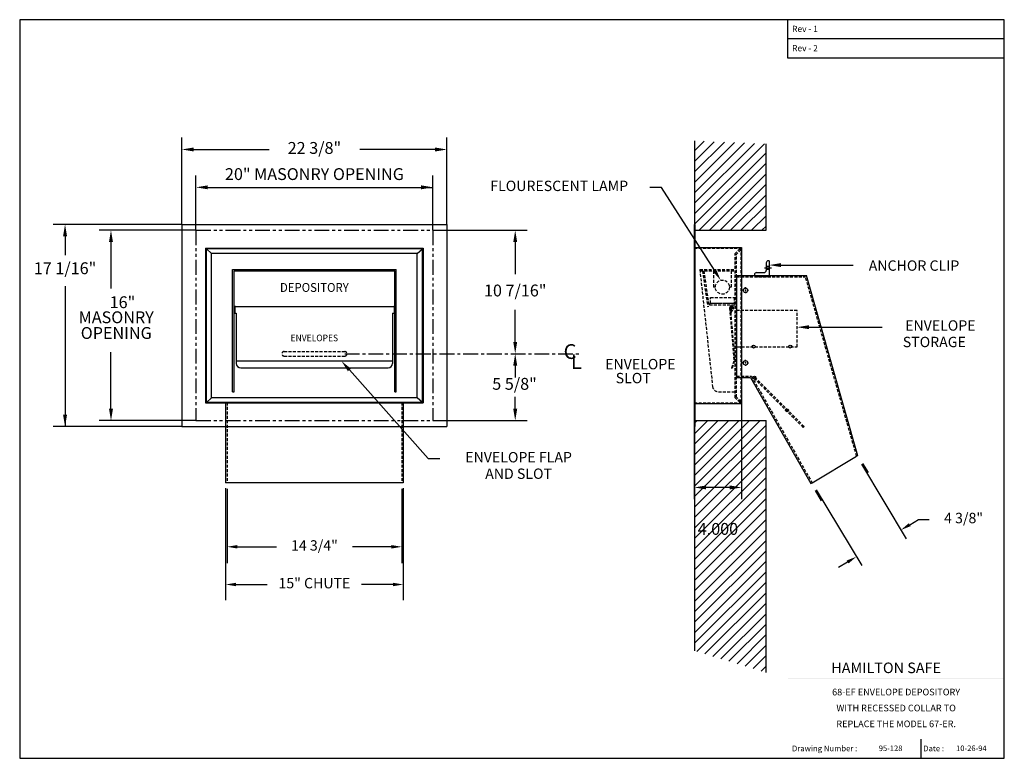
# Model space of a CAD drawing. Extents: x -35.6 to 47.5, y -17.6 to 44.7.
import ezdxf
from ezdxf.enums import TextEntityAlignment as Align

# ---------------------------------------------------------------- set-up
doc = ezdxf.new("R2010")
doc.units = 0
doc.header["$MEASUREMENT"] = 0
for name, pattern in [('CENTER', [2, 1.25, -0.25, 0.25, -0.25]), ('HIDDEN', [0.375, 0.25, -0.125]), ('PHANTOM', [2.5, 1.25, -0.25, 0.25, -0.25, 0.25, -0.25])]:
    doc.linetypes.add(name, pattern=pattern)
doc.layers.get('0').update_dxf_attribs({"color": 4, "linetype": 'CONTINUOUS'})
doc.layers.get('DEFPOINTS').update_dxf_attribs({"color": 4, "linetype": 'CONTINUOUS'})
doc.layers.add('DEVELOPMENT', color=8, linetype='CONTINUOUS')
doc.styles.add('ASHADE', font='simplex', dxfattribs={"height": 0.2})
doc.styles.add('ROMAND', font='romand')
doc.dimstyles.get("Standard").update_dxf_attribs({"dimtxt": 0.18, "dimasz": 0.18, "dimexe": 0.18, "dimexo": 0.0625, "dimgap": 0.09, "dimtad": 0, "dimtih": 1, "dimtoh": 1, "dimdec": 4, "dimzin": 0, "dimdsep": 46, "dimtxsty": 'Standard', "dimcen": 0.09, "dimadec": 0, "dimazin": 0, "dimtfac": 1, "dimtdec": 4, "dimtofl": 0, "dimtmove": 0, "dimatfit": 3, "dimfxl": 0, "dimtolj": 1, "dimtzin": 0, "dimarcsym": 0})

# ---------------------------------------------------------------- blocks, each defined once
blk = doc.blocks.new('*X33')
at = {"color": 0, "linetype": 'Continuous'}
for p, q in [((21.351, 33.702), (22.136, 34.488)), ((21.351, 32.818), (22.985, 34.453)), ((21.351, 31.935), (23.833, 34.417)), ((21.351, 31.051), (24.682, 34.382)), ((21.351, 30.167), (25.53, 34.346)), ((21.351, 29.283), (26.379, 34.311)), ((21.351, 28.399), (27.227, 34.276)), ((21.351, 27.515), (27.351, 33.515)), ((21.699, 26.98), (27.351, 32.631)), ((22.583, 26.98), (27.351, 31.747)), ((23.467, 26.98), (27.351, 30.864)), ((24.351, 26.98), (27.351, 29.98)), ((25.235, 26.98), (27.351, 29.096)), ((26.119, 26.98), (27.351, 28.212)), ((27.003, 26.98), (27.351, 27.328)), ((21.351, 9.838), (22.429, 10.916)), ((21.351, 10.721), (21.545, 10.916)), ((21.351, 8.954), (23.313, 10.916)), ((21.351, 8.07), (24.197, 10.916)), ((21.351, 7.186), (25.081, 10.916)), ((21.351, 6.302), (25.965, 10.916)), ((21.351, 5.418), (26.849, 10.916)), ((21.351, 4.534), (27.351, 10.534)), ((21.351, 3.65), (27.351, 9.65)), ((21.351, 2.766), (27.351, 8.766)), ((21.351, 1.883), (27.351, 7.883)), ((21.351, 0.999), (27.351, 6.999)), ((21.351, 0.115), (27.351, 6.115)), ((21.351, -0.769), (27.351, 5.231)), ((21.351, -1.653), (27.351, 4.347)), ((21.351, -2.537), (27.351, 3.463)), ((21.351, -3.421), (27.351, 2.579)), ((21.351, -4.305), (27.351, 1.695)), ((21.351, -5.188), (27.351, 0.812)), ((21.351, -6.072), (27.351, -0.072)), ((21.351, -6.956), (27.351, -0.956)), ((21.351, -7.84), (27.351, -1.84)), ((21.513, -8.562), (27.351, -2.724)), ((22.19, -8.769), (27.351, -3.608)), ((22.867, -8.975), (27.351, -4.492)), ((23.544, -9.182), (27.351, -5.376)), ((24.221, -9.389), (27.351, -6.26)), ((24.899, -9.596), (27.351, -7.143)), ((25.576, -9.802), (27.351, -8.027)), ((26.253, -10.009), (27.351, -8.911)), ((26.93, -10.216), (27.351, -9.795))]:
    blk.add_line(p, q, dxfattribs=at)
blk = doc.blocks.new('*D38')
at = {"layer": 'DEFPOINTS', "color": 0, "linetype": 'Continuous'}
for p in [(25.291, 12.356), (21.291, 10.416), (21.291, 5.279)]:
    blk.add_point(p, dxfattribs=at)
at = {"layer": 'DEVELOPMENT', "color": 4, "linetype": 'Continuous', "lineweight": -2}
for p, q in [((25.291, 12.356), (25.291, 4.279)), ((21.291, 10.416), (21.291, 4.279)), ((24.291, 5.279), (22.291, 5.279))]:
    blk.add_line(p, q, dxfattribs=at)
at = {"layer": 'DEVELOPMENT', "color": 4, "linetype": 'Continuous'}
for points in [[(22.291, 5.446), (22.291, 5.113), (21.291, 5.279)], [(24.291, 5.446), (24.291, 5.113), (25.291, 5.279)]]:
    blk.add_solid(points, dxfattribs=at)
at = {"layer": 'DEVELOPMENT', "color": 4, "linetype": 'Continuous', "insert": (23.291, 1.779), "char_height": 1, "attachment_point": 5}
blk.add_mtext('\\A1;4.000', dxfattribs=at)

msp = doc.modelspace()

# ---------------------------------------------------------------- linework, layer by layer
at = {"color": 7}
for p, q in [((47.4592, 44.7489), (-35.6423, 44.7489)), ((-35.6423, 44.7489), (-35.6423, -17.5772)), ((47.4592, -17.5772), (47.4592, 44.7489)), ((-35.6423, -17.5772), (47.4592, -17.5772))]:
    msp.add_line(p, q, dxfattribs=at)
at = {"color": 7, "linetype": 'ByBlock'}
for p, q in [((-21.9543, 27.4799), (-21.9543, 34.7975)), ((0.4207, 27.4799), (0.4207, 34.7975)), ((-20.9543, 33.7975), (-14.6001, 33.7975)), ((-0.5793, 33.7975), (-6.9335, 33.7975)), ((-20.7668, 26.9799), (-20.7668, 31.6026)), ((-0.7668, 26.9799), (-0.7668, 31.6026)), ((-19.7668, 30.6026), (-0.7668, 30.6026)), ((-21.9543, 27.4799), (-32.8128, 27.4799)), ((-20.7668, 26.9799), (-28.9376, 26.9799)), ((-0.7668, 26.9799), (7.1807, 26.9799)), ((-31.8128, 26.4799), (-31.8128, 24.8747)), ((-27.9376, 25.9799), (-27.9376, 22.0558)), ((6.1807, 25.9799), (6.1807, 23.268)), ((-31.8128, 22.2571), (-31.8128, 10.4159)), ((6.1807, 17.556), (6.1807, 20.268)), ((-27.9376, 11.9159), (-27.9376, 16.6865)), ((6.1807, 15.556), (6.1807, 14.556)), ((6.1807, 11.9159), (6.1807, 12.9159)), ((-20.7668, 10.9159), (-28.9376, 10.9159)), ((-0.7668, 10.9159), (7.1807, 10.9159)), ((-21.9543, 10.4159), (-32.8128, 10.4159)), ((35.3982, 7.2372), (39.1789, 0.9361)), ((35.5011, 7.299), (35.9629, 6.5294)), ((-18.2668, 5.2264), (-18.2668, -4.2241)), ((-18.1418, 5.1667), (-18.1418, -1.1021)), ((-3.3918, 5.1667), (-3.3918, -1.1021)), ((-3.2668, 5.2264), (-3.2668, -4.2241)), ((31.4869, 5.0229), (32.0071, 4.1559)), ((31.5898, 5.0847), (35.4289, -1.3139)), ((39.479, 2.1366), (40.2293, 2.5868)), ((40.2293, 2.5868), (41.1043, 2.5868)), ((-17.2668, 0.2713), (-13.9751, 0.2713)), ((-4.2668, 0.2713), (-7.5585, 0.2713)), ((34.2284, -1.0137), (33.4781, -1.4639)), ((-17.3918, -2.9104), (-14.7598, -2.9104)), ((-4.1418, -2.9104), (-6.7931, -2.9104))]:
    msp.add_line(p, q, dxfattribs=at)
at = {"color": 7, "linetype": 'Continuous'}
for p, q in [((21.3507, 26.9799), (21.3507, 34.5206)), ((27.3507, 26.9799), (27.3507, 34.2706)), ((18.5363, 30.5999), (17.5363, 30.5999)), ((22.9897, 23.6008), (18.5363, 30.5999)), ((21.3507, 26.9799), (27.3507, 26.9799)), ((-19.8754, 12.4479), (-19.8754, 25.4151)), ((-1.6582, 25.4151), (-19.8754, 25.4151)), ((-19.4473, 25.019), (-19.8754, 25.4151)), ((-19.4473, 12.844), (-19.4473, 25.019)), ((-2.0862, 25.019), (-19.4473, 25.019)), ((-2.0862, 25.019), (-1.6582, 25.4151)), ((-2.0862, 12.844), (-2.0862, 25.019)), ((-1.6582, 12.4479), (-1.6582, 25.4151)), ((25.2307, 25.338), (25.1536, 25.4151)), ((27.3665, 24.2301), (27.3665, 23.5901)), ((27.6165, 24.4101), (27.5465, 24.4101)), ((27.6165, 24.4101), (27.6165, 23.1601)), ((-17.6691, 23.669), (-3.8651, 23.669)), ((-17.6691, 13.357), (-17.6691, 23.669)), ((-17.5541, 23.554), (-3.9801, 23.554)), ((-17.5541, 13.357), (-17.5541, 23.554)), ((-3.9801, 13.357), (-3.9801, 23.554)), ((-3.8651, 13.357), (-3.8651, 23.669)), ((26.5465, 23.4101), (27.1865, 23.4101)), ((28.6165, 24.0427), (34.716, 24.0427)), ((24.8665, 23.1601), (30.7691, 23.1601)), ((24.8665, 23.0401), (24.8665, 14.6651)), ((26.3665, 23.2301), (26.3665, 23.1601)), ((27.6165, 23.0401), (26.3665, 23.0401)), ((35.1069, 7.948), (30.7691, 23.1601)), ((23.071, 22.1812), (22.9128, 22.1812)), ((24.4128, 22.1812), (24.2545, 22.1812)), ((25.4885, 21.9151), (25.365, 21.9151)), ((25.6805, 21.9151), (25.5525, 21.9151)), ((25.6165, 22.0431), (25.6165, 22.1666)), ((25.6165, 21.9791), (25.6165, 21.8511)), ((25.6165, 21.7871), (25.6165, 21.6636)), ((25.7445, 21.9151), (25.868, 21.9151)), ((-17.5481, 20.554), (-3.9861, 20.554)), ((-17.4861, 20.5905), (-17.4861, 19.9975)), ((-17.4861, 19.9975), (-17.3611, 19.9975)), ((-17.3611, 19.9975), (-17.3611, 15.7475)), ((-4.1731, 19.9975), (-4.0481, 19.9975)), ((-4.1731, 19.9975), (-4.1731, 15.7475)), ((-4.0481, 20.5905), (-4.0481, 19.9975)), ((30.9765, 18.7992), (37.1409, 18.7992)), ((-4.1731, 15.939), (-17.3611, 15.939)), ((25.4885, 15.7901), (25.365, 15.7901)), ((25.6805, 15.7901), (25.5525, 15.7901)), ((25.6165, 15.9181), (25.6165, 16.0416)), ((25.6165, 15.8541), (25.6165, 15.7261)), ((25.7445, 15.7901), (25.868, 15.7901)), ((-16.9861, 15.3725), (-4.5481, 15.3725)), ((-7.8171, 15.1924), (-1.17, 7.7341)), ((25.6165, 15.6621), (25.6165, 15.5386)), ((26.3262, 14.4998), (26.4068, 14.5804)), ((-17.6691, 13.357), (-17.5541, 13.357)), ((-3.9801, 13.357), (-3.8651, 13.357)), ((-19.4473, 12.844), (-19.8754, 12.4479)), ((-2.0862, 12.844), (-19.4473, 12.844)), ((-1.6582, 12.4479), (-2.0862, 12.844)), ((25.2307, 12.525), (25.1536, 12.4479)), ((-1.6582, 12.4479), (-19.8754, 12.4479)), ((-18.2668, 12.4479), (-18.2668, 5.6651)), ((-3.2668, 12.4479), (-3.2668, 5.6651)), ((21.3507, -8.5126), (21.3507, 10.9159)), ((21.3507, 10.9159), (27.3507, 10.9159)), ((27.3507, -10.344), (27.3507, 10.9159)), ((30.4904, 10.3356), (30.571, 10.4162)), ((-1.17, 7.7341), (-0.17, 7.7341)), ((31.2415, 5.6651), (34.9915, 7.9151)), ((-3.2668, 5.6651), (-18.2668, 5.6651))]:
    msp.add_line(p, q, dxfattribs=at)
at = {"color": 7, "linetype": 'HIDDEN'}
for p, q in [((25.1536, 25.4151), (24.7575, 25.019)), ((24.7575, 12.844), (24.7575, 25.019)), ((25.2307, 25.338), (24.8665, 24.9739)), ((24.8665, 12.8892), (24.8665, 24.9739)), ((21.7575, 23.669), (24.7575, 23.669)), ((21.7575, 23.669), (22.8339, 13.8028)), ((21.7701, 23.554), (24.7575, 23.554)), ((21.9767, 23.554), (22.4198, 20.555)), ((22.0899, 23.554), (22.5306, 20.5714)), ((22.9128, 23.554), (22.9128, 22.1812)), ((24.4128, 23.554), (24.4128, 22.1812)), ((27.6165, 23.9116), (27.3665, 23.9116)), ((27.6165, 23.6586), (27.3665, 23.6586)), ((24.8665, 23.0401), (30.6785, 23.0401)), ((34.9915, 7.9151), (30.6785, 23.0401)), ((24.7568, 20.8049), (22.5688, 20.8049)), ((22.5688, 20.8049), (22.5688, 20.6799)), ((22.6628, 20.8049), (22.6628, 21.3049)), ((22.6628, 21.3049), (24.6628, 21.3049)), ((24.6628, 20.8049), (22.6628, 20.8049)), ((24.6628, 21.3049), (24.6628, 20.8049)), ((24.7568, 20.6799), (24.7568, 20.8049)), ((22.4198, 20.555), (22.5306, 20.5714)), ((22.5688, 20.6799), (24.7568, 20.6799)), ((24.2746, 20.4051), (24.6393, 15.9399)), ((24.3089, 19.985), (24.3687, 19.9898)), ((24.3344, 20.4099), (24.7002, 15.9315)), ((24.3608, 20.087), (24.5387, 20.3578)), ((24.3608, 20.087), (24.4109, 20.0541)), ((24.4109, 20.0541), (24.5888, 20.3248)), ((29.9765, 20.2), (24.9145, 20.2)), ((29.9765, 17.14), (29.9765, 20.2)), ((-13.3298, 16.744), (-8.2038, 16.744)), ((24.9145, 17.14), (29.9765, 17.14)), ((-13.3298, 16.368), (-8.2038, 16.368)), ((24.6393, 15.9399), (24.4222, 15.3538)), ((24.7002, 15.9315), (24.4784, 15.333)), ((24.4222, 15.3538), (24.4784, 15.333)), ((24.8665, 14.6651), (26.1165, 14.6651)), ((26.1165, 14.6651), (31.2415, 5.6651)), ((26.3262, 14.4998), (30.4904, 10.3356)), ((26.4068, 14.5804), (30.571, 10.4162)), ((23.3309, 13.357), (24.7575, 13.357)), ((25.1536, 12.4479), (24.7575, 12.844)), ((25.2307, 12.525), (24.8665, 12.8892)), ((-18.1418, 12.4479), (-18.1418, 5.6651)), ((-3.3918, 12.4479), (-3.3918, 5.6651))]:
    msp.add_line(p, q, dxfattribs=at)
at = {"color": 7, "linetype": 'CENTER'}
for p, q in [((27.8018, 23.7851), (27.2331, 23.7851)), ((-8.2038, 16.556), (11.7691, 16.556))]:
    msp.add_line(p, q, dxfattribs=at)
at = {"color": 7, "linetype": 'HIDDEN'}
msp.add_circle((23.6628, 22.1812), 0.5918, dxfattribs=at)
at = {"color": 7, "linetype": 'Continuous'}
for centre, radius in [((25.6165, 21.9151), 0.1875), ((24.4455, 20.419), 0.078), ((25.6165, 15.7901), 0.1875)]:
    msp.add_circle(centre, radius, dxfattribs=at)
for centre, radius, start, end in [((27.5465, 24.2301), 0.18, 90, 180), ((26.5465, 23.2301), 0.18, 90, 180), ((27.1865, 23.5901), 0.18, 270, 0), ((-16.9861, 15.7475), 0.375, 180, 270), ((-4.5481, 15.7475), 0.375, 270, 0)]:
    msp.add_arc(centre, radius, start, end, dxfattribs=at)
at = {"color": 7, "linetype": 'HIDDEN'}
for centre, radius, start, end in [((24.4455, 20.419), 0.1715, 326.689169, 184.669426), ((24.4455, 20.419), 0.1115, 326.689169, 184.669426), ((-13.3298, 16.556), 0.188, 90, 270), ((-8.2038, 16.556), 0.188, 270, 90), ((23.3309, 13.857), 0.5, 186.226129, 270)]:
    msp.add_arc(centre, radius, start, end, dxfattribs=at)
at = {"color": 7, "linetype": 'ByBlock'}
for points in [[(-20.9543, 33.9642), (-20.9543, 33.6309), (-21.9543, 33.7975)], [(-0.5793, 33.9642), (-0.5793, 33.6309), (0.4207, 33.7975)], [(-19.7668, 30.7693), (-19.7668, 30.436), (-20.7668, 30.6026)], [(-1.7668, 30.7693), (-1.7668, 30.436), (-0.7668, 30.6026)], [(-31.9795, 26.4799), (-31.6461, 26.4799), (-31.8128, 27.4799)], [(-28.1042, 25.9799), (-27.7709, 25.9799), (-27.9376, 26.9799)], [(6.014, 25.9799), (6.3473, 25.9799), (6.1807, 26.9799)], [(6.014, 17.556), (6.3473, 17.556), (6.1807, 16.556)], [(6.014, 15.556), (6.3473, 15.556), (6.1807, 16.556)], [(-28.1042, 11.9159), (-27.7709, 11.9159), (-27.9376, 10.9159)], [(6.014, 11.9159), (6.3473, 11.9159), (6.1807, 10.9159)], [(-31.9795, 11.4159), (-31.6461, 11.4159), (-31.8128, 10.4159)], [(39.404, 2.2617), (39.554, 2.0116), (38.7287, 1.6865)], [(-17.2668, 0.4171), (-17.2668, 0.1254), (-18.1418, 0.2713)], [(-4.2668, 0.4171), (-4.2668, 0.1254), (-3.3918, 0.2713)], [(34.1534, -0.8887), (34.3034, -1.1388), (34.9787, -0.5635)], [(-17.3918, -2.7646), (-17.3918, -3.0562), (-18.2668, -2.9104)], [(-4.1418, -2.7646), (-4.1418, -3.0562), (-3.2668, -2.9104)]]:
    msp.add_solid(points, dxfattribs=at)
at = {"color": 7, "linetype": 'Continuous'}
for points in [[(28.6165, 23.876), (28.6165, 24.2093), (27.6165, 24.0427)], [(23.1303, 23.6902), (22.8491, 23.5113), (23.5265, 22.7571)], [(30.9765, 18.6326), (30.9765, 18.9659), (29.9765, 18.7992)], [(-7.9415, 15.0815), (-7.6927, 15.3033), (-8.4825, 15.939)]]:
    msp.add_solid(points, dxfattribs=at)
at = {"layer": 'DEFPOINTS', "color": 7, "linetype": 'ByBlock', "lineweight": -2}
for p in [(0.4207, 33.7975), (-0.7668, 30.6026), (-21.9543, 27.4799), (-21.9543, 27.4799), (0.4207, 27.4799), (-20.7668, 26.9799), (-20.7668, 26.9799), (-0.7668, 26.9799), (-0.7668, 26.9799), (6.1807, 26.9799), (-19.8754, 25.4151), (-19.8754, 25.4151), (-1.6582, 25.4151), (25.2307, 25.338), (25.2307, 25.338), (21.7575, 23.669), (30.6785, 23.0401), (-8.2038, 16.556), (-2.7668, 16.556), (-2.7668, 16.556), (-0.7668, 16.556), (4.8723, 16.556), (5.1369, 16.556), (6.1807, 16.556), (6.1807, 16.556), (-19.8754, 12.4479), (-27.9376, 10.9159), (-20.7668, 10.9159), (-0.7668, 10.9159), (-31.8128, 10.4159), (-21.9543, 10.4159), (34.9915, 7.9151), (34.9915, 7.9151), (-18.2668, 5.6651), (-18.1418, 5.6651), (-3.3918, 5.6651), (-3.2668, 5.6651), (31.2415, 5.6651), (38.7287, 1.6865), (-3.3918, 0.2713), (-3.2668, -2.9104)]:
    msp.add_point(p, dxfattribs=at)
at = {"layer": 'DEFPOINTS', "color": 7, "linetype": 'HIDDEN', "lineweight": -2}
msp.add_point((24.7575, 25.019), dxfattribs=at)
at = {"layer": 'DEVELOPMENT', "color": 7}
for p, q in [((29.1978, 41.5049), (29.1978, 44.7489)), ((47.4592, 43.1269), (29.2014, 43.1269)), ((47.4592, 41.5049), (29.1978, 41.5049)), ((40.4104, -15.9587), (40.4104, -17.5772))]:
    msp.add_line(p, q, dxfattribs=at)
at = {"layer": 'DEVELOPMENT', "color": 7, "linetype": 'Continuous'}
for p, q in [((-21.9543, 27.4799), (0.4207, 27.4799)), ((-21.9543, 27.4799), (-21.9543, 10.4159)), ((0.4207, 27.4799), (0.4207, 10.4159)), ((21.2907, 27.4799), (21.2907, 10.4159)), ((21.2907, 27.4799), (21.3507, 27.4799)), ((21.3507, 27.4799), (21.3507, 10.4159)), ((-19.9543, 25.4799), (-1.5793, 25.4799)), ((-19.9543, 25.4799), (-19.9543, 12.4159)), ((-1.5793, 25.4799), (-1.5793, 12.4159)), ((21.3507, 25.5399), (25.2907, 25.5399)), ((25.2907, 25.5399), (25.2907, 12.3559)), ((24.8665, 14.6651), (24.8665, 14.5451)), ((24.8665, 14.5451), (26.0468, 14.5451)), ((26.0468, 14.5451), (31.1372, 5.6057)), ((-19.9543, 12.4159), (-1.5793, 12.4159)), ((21.3507, 12.3559), (25.2907, 12.3559)), ((-21.9543, 10.4159), (0.4207, 10.4159)), ((21.2907, 10.4159), (21.3507, 10.4159)), ((35.1069, 7.948), (34.9915, 7.9151)), ((31.1372, 5.6057), (31.2415, 5.6651))]:
    msp.add_line(p, q, dxfattribs=at)
at = {"layer": 'DEVELOPMENT', "color": 7, "linetype": 'PHANTOM'}
for p, q in [((-20.7668, 26.9799), (-20.7668, 10.9159)), ((-20.7668, 26.9799), (-0.7668, 26.9799)), ((-0.7668, 26.9799), (-0.7668, 10.9159)), ((-20.7668, 10.9159), (-0.7668, 10.9159))]:
    msp.add_line(p, q, dxfattribs=at)
at = {"layer": 'DEVELOPMENT', "color": 7, "linetype": 'HIDDEN'}
for p, q in [((21.2907, 25.4799), (25.2307, 25.4799)), ((25.2307, 25.4799), (25.2307, 12.4159)), ((21.2907, 12.4159), (25.2307, 12.4159))]:
    msp.add_line(p, q, dxfattribs=at)
at = {"layer": 'DEVELOPMENT', "color": 7, "linetype": 'Continuous'}
for centre in [(26.3035, 17.1651), (29.3885, 17.1651), (26.3665, 14.5401), (29.1165, 11.7901)]:
    msp.add_circle(centre, 0.125, dxfattribs=at)
at = {"layer": 'DEVELOPMENT', "color": 7}
for points in [[(33.4481, 44.7489), (33.4446, 44.7489), (33.4481, 43.1269), (33.4446, 43.1269)], [(33.4481, 43.1269), (33.4446, 43.1269), (33.4481, 41.5049), (33.4446, 41.5049)], [(47.4592, -9.1255), (47.4592, -9.1219), (29.2014, -9.1255), (29.1978, -9.1219)], [(29.2014, -9.1255), (29.1978, -9.1219), (29.2014, -17.5772), (29.1978, -17.5772)], [(47.4592, -10.8162), (47.4592, -10.8126), (29.2014, -10.8162), (29.1978, -10.8126)], [(47.4592, -15.9587), (47.4592, -15.9552), (29.2014, -15.9587), (29.1978, -15.9552)]]:
    msp.add_trace(points, dxfattribs=at)

# ---------------------------------------------------------------- block references
at = {"layer": 'DEVELOPMENT', "color": 7, "linetype": 'Continuous'}
msp.add_blockref('*X33', (0, 0), dxfattribs=at)

# ---------------------------------------------------------------- texts
at = {"color": 7, "linetype": 'ByBlock'}
for s, height, p in [('22 3/8"', 1, (-10.7668, 33.7975)), ('20" MASONRY OPENING', 1, (-10.7668, 31.5901)), ('FLOURESCENT LAMP', 0.875, (9.8921, 30.6134)), ('17 1/16"', 1, (-31.8128, 23.6461)), ('ANCHOR CLIP', 0.875, (39.8396, 23.8859)), ('10 7/16"', 1, (6.1807, 21.768)), ('16" ', 1, (-26.8156, 20.7773)), ('MASONRY', 1, (-27.4947, 19.5085)), ('ENVELOPE ', 0.875, (42.1952, 18.8317)), ('OPENING', 1, (-27.4947, 18.1808)), ('STORAGE', 0.875, (41.5526, 17.4402)), ('C', 1.25, (10.8057, 16.584)), ('L', 1.25, (11.3351, 15.7309)), ('ENVELOPE ', 0.875, (16.8767, 15.5705)), ('SLOT', 0.875, (16.1415, 14.3949)), ('5 5/8"', 1, (6.1217, 13.8921)), ('ENVELOPE FLAP', 0.875, (6.4655, 7.717)), ('AND SLOT', 0.875, (6.4655, 6.3256)), ('4 3/8"', 0.875, (44.021, 2.5868)), ('14 3/4"', 0.875, (-10.7668, 0.2713)), ('15" CHUTE', 0.875, (-10.7668, -2.9104))]:
    msp.add_text(s, height=height, dxfattribs=at).set_placement(p, align=Align.MIDDLE)
at = {"color": 7, "style": 'ASHADE', "width": 0.938}
for s, height, p in [('DEPOSITORY', 0.75, (-10.7717, 22.0562)), ('ENVELOPES', 0.562, (-10.7752, 17.8226))]:
    msp.add_text(s, height=height, dxfattribs=at).set_placement(p, align=Align.MIDDLE)
at = {"layer": 'DEVELOPMENT', "color": 7}
for s, height, p in [('Rev - 1', 0.5213, (29.5493, 43.7104)), ('Rev - 2', 0.5213, (29.5493, 42.0849)), ('Drawing Number :', 0.479033, (29.5377, -16.9855)), ('Date :', 0.47903, (40.6175, -16.9855))]:
    msp.add_text(s, height=height, dxfattribs=at).set_placement(p)
at = {"layer": 'DEVELOPMENT', "color": 7, "style": 'ROMAND'}
msp.add_text('HAMILTON SAFE', height=0.891731, dxfattribs=at).set_placement((32.8544, -10.3904))
at = {"layer": 'DEVELOPMENT', "color": 7, "linetype": 'Continuous'}
for s, p in [('68-EF ENVELOPE DEPOSITORY', (38.3293, -11.9874)), ('WITH RECESSED COLLAR TO', (38.3293, -13.335)), ('REPLACE THE MODEL 67-ER.', (38.3293, -14.671))]:
    msp.add_text(s, height=0.5625, dxfattribs=at).set_placement(p, align=Align.MIDDLE_CENTER)
for s, p in [('95-128', (36.8645, -16.9678)), ('10-26-94', (43.3918, -16.9678))]:
    msp.add_text(s, height=0.46875, dxfattribs=at).set_placement(p)

# ---------------------------------------------------------------- dimensions: what is measured, and where the dimension line sits
dim = msp.add_linear_dim(base=(21.2907, 5.2792), p1=(25.2907, 12.3559), p2=(21.2907, 10.4159), dimstyle='Standard', override={"dimscale": 8, "dimtxt": 0.125, "dimasz": 0.125, "dimexe": 0.125, "dimexo": 0, "dimgap": 0.125, "dimdec": 3, "dimcen": 0, "dimclrd": 4, "dimclre": 4, "dimclrt": 4, "dimtdec": 3, "dimtmove": 2}, dxfattribs=at)
dim.commit()
dim.dimension.update_dxf_attribs({"geometry": '*D38', "text_midpoint": (23.2907, 1.7792)})

doc.saveas('drawing.dxf')
